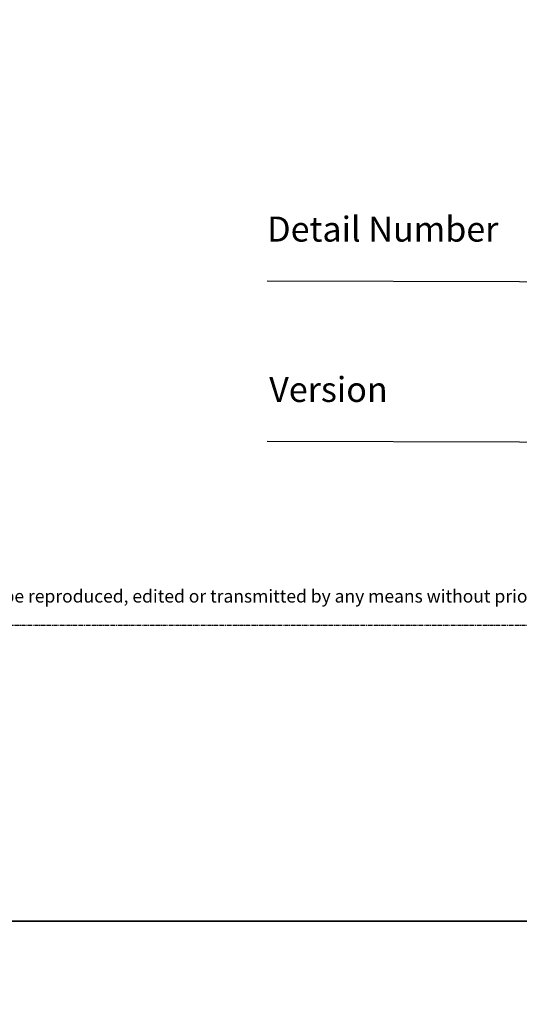
# Model space of a CAD drawing. Units: millimetres. Extents: x -8362 to 6509, y -3209 to 6379.
# Drawn here: x -19 to 59, y 2841 to 2994 of the extents above; entities that cross this region are included whole.
import ezdxf
from ezdxf.enums import TextEntityAlignment as Align

# ---------------------------------------------------------------- set-up
doc = ezdxf.new("R2010")
doc.units = ezdxf.units.MM
doc.linetypes.add('CENTER', pattern=[2, 1.25, -0.25, 0.25, -0.25])
doc.layers.get('0').update_dxf_attribs({"linetype": 'CONTINUOUS'})
doc.layers.get('Defpoints').update_dxf_attribs({"linetype": 'CONTINUOUS'})
doc.layers.add('0-Defpoints', color=7, linetype='CONTINUOUS', plot=False)
doc.styles.add('ALICLAD Text', font='arial.ttf', dxfattribs={"height": 1.6})
doc.styles.add('ARIAL 2', font='arial.ttf', dxfattribs={"height": 2})

# ---------------------------------------------------------------- blocks, each defined once
blk = doc.blocks.new('*U481')
at = {"color": 8, "ltscale": 0.5, "true_color": 0x75777a}
for points in [[(180.32, 53.7), (259.05, 53.47)], [(180.32, 28.7), (259.05, 28.47)]]:
    blk.add_lwpolyline(points, dxfattribs=at)
at = {"layer": '0-Defpoints', "linetype": 'CENTER', "ltscale": 0.5}
blk.add_lwpolyline([(0, 0), (407.2, 0), (407.2, 581.4), (0, 581.4)], close=True, dxfattribs=at)
at = {"color": 8, "ltscale": 0.5, "true_color": 0x75777a, "char_height": 3.9, "attachment_point": 1, "style": 'ALICLAD Text'}
for s, insert in [('Detail Number', (180.32, 63.7)), ('Version', (180.63, 38.7))]:
    blk.add_mtext_dynamic_manual_height_columns(s, width=81.5891, gutter_width=8, heights=[0], dxfattribs=dict(at, insert=insert))
at = {"color": 8, "true_color": 0x75777a, "insert": (2, 2.9), "char_height": 2, "width": 403.2, "attachment_point": 7, "style": 'ARIAL 2'}
blk.add_mtext('Copyright © of this drawing shall remain the property of The Building Agency. No part of this document may be reproduced, edited or transmitted by any means without prior permission in writing from The Building Agency Ltd.', dxfattribs=at)
at = {"color": 8, "ltscale": 0.5, "true_color": 0x75777a, "style": 'ALICLAD Text', "flags": 4}
for tag, p in [('SHEETNUMBER', (260.5, 45.54)), ('REVISION', (258.34, 20.5))]:
    blk.add_attdef(tag, text='', height=3.9, dxfattribs=at).set_placement(p, align=Align.MIDDLE_RIGHT)
blk.add_attdef('DRAWING_TITLE', (14.66, 38.97), '', height=5.5, dxfattribs=at)

msp = doc.modelspace()

# ---------------------------------------------------------------- linework, layer by layer
at = {"layer": 'Defpoints'}
for points in [[(292.5, 2853.93), (-207.32, 2853.93), (-207.32, 3527.6), (292.5, 3527.6)], [(292.5, 2180.26), (-207.32, 2180.26), (-207.32, 2853.93), (292.5, 2853.93)]]:
    msp.add_lwpolyline(points, close=True, dxfattribs=at)

# ---------------------------------------------------------------- block references
at = {"lineweight": -2}
msp.add_blockref('*U481', (-161.01, 2900.06), dxfattribs=at)

doc.saveas('drawing.dxf')
